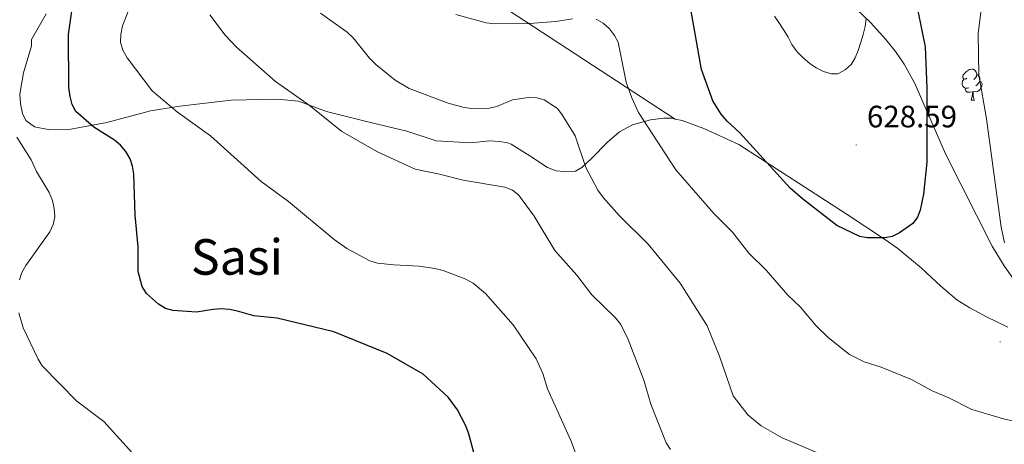
# Model space of a CAD drawing. Units: metres. Extents: x 606711 to 611212, y 4719606 to 4722646.
# Drawn here: x 610364 to 610683, y 4720590 to 4720727 of the extents above; entities that cross this region are included whole.
import ezdxf
from ezdxf.enums import TextEntityAlignment as Align

# ---------------------------------------------------------------- set-up
doc = ezdxf.new("R2010")
doc.units = ezdxf.units.M
doc.header["$MEASUREMENT"] = 0
for name, color, linetype, lineweight in [('Carátula', 7, 'Continuous', 5), ('Level 20', 19, 'Continuous', 0), ('Level 35', 92, 'Continuous', 0), ('Level 36', 19, 'Continuous', 40), ('Level 4', 36, 'Continuous', 30), ('Level 41', 19, 'Continuous', 0), ('Level 45', 19, 'Continuous', 0), ('Level 5', 36, 'Continuous', 0), ('Level 7', 1, 'Continuous', 0)]:
    doc.layers.add(name, color=color, linetype=linetype, lineweight=lineweight)
doc.styles.add('Arial', font='ARIAL.TTF', dxfattribs={"height": 0.2})

# ---------------------------------------------------------------- blocks, each defined once
blk = doc.blocks.new('5PATER')
at = {"layer": 'Carátula', "linetype": 'Continuous', "lineweight": 5}
h = blk.add_hatch(color=250, dxfattribs=at)
edge = h.paths.add_edge_path()
edge.add_ellipse((0, 0), major_axis=(-1.33, -1.34), ratio=0.999422, start_angle=0, end_angle=360)

msp = doc.modelspace()

# ---------------------------------------------------------------- linework, layer by layer
at = {"layer": 'Level 20', "color": 19, "linetype": 'Continuous', "lineweight": 0, "ltscale": 0.5}
for points in [[(610575.99, 4720695.35, 621.72), (610492.58, 4720749.83, 620), (610448.96, 4720780.76, 614.85), (610428.66, 4720798.9, 609.53), (610410.15, 4720788.68, 607.38), (610400.9, 4720780.69, 606.13)], [(610575.99, 4720695.35, 621.72), (610578.34, 4720694.84, 621.96), (610585.31, 4720692.3, 622.77), (610596.65, 4720687.08, 623.73), (610631.71, 4720664.44, 624.92), (610644.07, 4720656.29, 624.92), (610648.13, 4720653.41, 624.48), (610655.78, 4720647.1, 622.95), (610662.05, 4720641.3, 622.77), (610667.2, 4720636.82, 622.24), (610671.45, 4720634.2, 622.4), (610676.86, 4720631.36, 622.77), (610683.66, 4720627.99, 622.58)]]:
    msp.add_polyline3d(points, dxfattribs=at)
at = {"layer": 'Level 35', "color": 92, "linetype": 'Continuous', "lineweight": 0, "ltscale": 0.5}
msp.add_polyline3d([(610686.82, 4720641.73, 624.44), (610682.52, 4720647.82, 625.04), (610678.68, 4720654.23, 625.65), (610663.5, 4720684.06, 628.89), (610653.6, 4720706.82, 631.79), (610650.11, 4720713.08, 632.62), (610647.3, 4720717.21, 633.2), (610644.25, 4720721.1, 633.77), (610639.28, 4720726.6, 634.62), (610623.35, 4720741.81, 636.92)], dxfattribs=at)
at = {"layer": 'Level 36', "color": 92, "linetype": 'Continuous', "lineweight": 0}
for points in [[(610670.49, 4720708.53), (610669.96, 4720708.26), (610669.43, 4720708.32), (610669.16, 4720708.69), (610669.11, 4720709.11), (610669.27, 4720709.63), (610669.75, 4720710.23), (610670.38, 4720710.76), (610671.28, 4720711.34), (610672.03, 4720711.5), (610672.45, 4720711.45), (610672.98, 4720711.13), (610673.51, 4720710.55), (610673.67, 4720709.91), (610673.56, 4720709.06), (610673.14, 4720708.53), (610672.72, 4720708.1)], [(610671.07, 4720705.45), (610670.65, 4720705.29), (610670.06, 4720705.35), (610669.59, 4720705.56), (610669.16, 4720705.98), (610668.95, 4720706.57), (610668.95, 4720706.99), (610669, 4720707.57), (610669.43, 4720708.26)], [(610673.67, 4720709.91), (610674.15, 4720709.59), (610674.46, 4720708.95), (610674.62, 4720708.63), (610674.62, 4720708.05), (610674.62, 4720707.63), (610674.25, 4720706.94), (610673.83, 4720706.46), (610673.35, 4720706.04)], [(610672.33, 4720704.15), (610671.44, 4720704.07), (610670.6, 4720704.07), (610670.17, 4720704.5), (610669.85, 4720704.97), (610669.85, 4720705.29)], [(610674.62, 4720707.63), (610675.08, 4720707.38), (610675.42, 4720706.76), (610675.31, 4720706.04), (610675.1, 4720705.4), (610674.52, 4720704.66), (610673.72, 4720704.18), (610672.87, 4720704.28), (610672.44, 4720704.15)], [(610671.79, 4720701.47), (610672.22, 4720702.63), (610672.33, 4720704.15), (610672.44, 4720704.15), (610672.48, 4720703.57), (610672.51, 4720702.88), (610672.58, 4720702.27), (610672.7, 4720701.87), (610672.91, 4720701.47)], [(610671.79, 4720701.47), (610672.91, 4720701.47)]]:
    msp.add_lwpolyline(points, dxfattribs=at)
msp.add_polyline3d([(610372.42, 4720729.43, 598.08), (610367.68, 4720721.03, 597), (610367.68, 4720719.05, 597), (610365.01, 4720710.3, 595.93), (610363.86, 4720703.36, 595.93), (610364.05, 4720700.21, 595.93), (610364.78, 4720697.15, 596.47), (610365.78, 4720694.9, 596.41), (610368.64, 4720692.78, 596.84), (610373, 4720691.96, 597.54), (610380.38, 4720692.07, 598.62), (610392.09, 4720694.18, 600.22), (610406.13, 4720698.01, 602.37), (610415.7, 4720699.52, 604.84), (610432.24, 4720701.43, 607.2), (610447.15, 4720701.74, 609.64), (610454.04, 4720701.14, 609.89), (610463.15, 4720697.75, 609.35), (610475.2, 4720694.72, 610.74), (610485.05, 4720692.41, 611.4), (610489.2, 4720691.44, 611.5), (610498.7, 4720688.3, 611.5), (610509.84, 4720687.64, 611.5), (610515.88, 4720688.29, 611.5), (610519.3, 4720688.03, 611.5), (610521.76, 4720687.68, 611.87), (610522.91, 4720687.23, 612.04), (610528.95, 4720683.47, 612.04), (610534.73, 4720679.62, 612.57), (610537.53, 4720678.54, 613.11), (610540.03, 4720678.38, 613.06), (610543.74, 4720678.47, 614.18), (610545.82, 4720679.67, 614.59), (610548.96, 4720682.54, 615.26), (610554.07, 4720687.82, 616.76), (610558.04, 4720691.23, 618.13), (610562.21, 4720693.45, 619.81), (610568.01, 4720695.12, 620.95), (610572.4, 4720695.64, 621.38), (610574.9, 4720695.59, 621.6), (610575.99, 4720695.35, 621.72)], dxfattribs=at)
at = {"layer": 'Level 4', "color": 36, "linetype": 'Continuous', "lineweight": 30}
for points in [[(610652.2, 4720742.11, 625), (610656.93, 4720718.73, 625), (610657.54, 4720705.29, 625), (610657.5, 4720681.41, 625), (610656.44, 4720671.08, 625), (610655.37, 4720665.9, 625), (610654.51, 4720663.56, 625), (610652.93, 4720661.51, 625), (610648.64, 4720658.55, 625), (610646.27, 4720657.38, 625), (610643.79, 4720656.93, 625), (610638.25, 4720656.85, 625), (610635.79, 4720657.28, 625), (610628.38, 4720660.88, 625), (610617.28, 4720669.47, 625), (610613.3, 4720672.92, 625), (610596.92, 4720690.87, 625), (610592.86, 4720694.63, 625), (610590.86, 4720696.92, 625), (610588.22, 4720701.25, 625), (610584.51, 4720711.42, 625), (610581.25, 4720730.27, 625)], [(610511.17, 4720586.3, 600), (610509.09, 4720593.84, 600), (610508.11, 4720596.31, 600), (610505.59, 4720601.21, 600), (610502.56, 4720605.39, 600), (610494.48, 4720612.8, 600), (610482.83, 4720619.49, 600), (610465.52, 4720626.44, 600), (610447.22, 4720630.94, 600), (610439.58, 4720631.66, 600), (610434.38, 4720633.22, 600), (610431.71, 4720633.66, 600), (610429, 4720633.92, 600), (610426.5, 4720633.74, 600), (610421.09, 4720632.86, 600), (610413.44, 4720633.34, 600), (610411.05, 4720634.06, 600), (610408.77, 4720635.43, 600), (610404.93, 4720638.88, 600), (610403.44, 4720641.16, 600), (610402.17, 4720646.03, 600), (610402.16, 4720654.02, 600), (610401.18, 4720664.19, 600), (610400.75, 4720677.54, 600), (610400.36, 4720680.05, 600), (610399.57, 4720682.42, 600), (610398.22, 4720684.85, 600), (610396.47, 4720686.88, 600), (610394.52, 4720688.47, 600), (610387.83, 4720692.69, 600), (610382, 4720697.77, 600), (610380.83, 4720700.08, 600), (610380.17, 4720702.66, 600), (610379.7, 4720705.54, 600), (610379.64, 4720722.75, 600), (610381.14, 4720733.32, 600)]]:
    msp.add_polyline3d(points, dxfattribs=at)
at = {"layer": 'Level 5', "color": 36, "linetype": 'Continuous', "lineweight": 0}
for points in [[(610493.16, 4720647.77, 605), (610484.9, 4720648.15, 605), (610479.61, 4720648.75, 605), (610477.21, 4720649.47, 605), (610469.76, 4720653.44, 605), (610465.65, 4720656.38, 605), (610450.8, 4720668.64, 605), (610441.95, 4720675.08, 605), (610425.6, 4720689.87, 605), (610414.92, 4720697.61, 605), (610406.69, 4720704.49, 605), (610398.62, 4720715.16, 605), (610397.2, 4720717.64, 605), (610396.49, 4720720.17, 605), (610396.56, 4720722.67, 605), (610397.15, 4720725.46, 605), (610402.01, 4720737.93, 605)], [(610675.75, 4720736.09, 620), (610674.1, 4720722.88, 620), (610674.28, 4720709.61, 620), (610676.82, 4720695.44, 620), (610681.57, 4720660.39, 620), (610682.6, 4720655.25, 620)], [(610574.49, 4720588.45, 610), (610573.1, 4720590.53, 610), (610568.11, 4720603.05, 610), (610565.92, 4720610.88, 610), (610560.76, 4720624, 610), (610558.45, 4720628.87, 610), (610556.76, 4720631.04, 610), (610549.05, 4720638.5, 610), (610544.19, 4720644.81, 610), (610537.1, 4720652.8, 610), (610530.33, 4720663.86, 610), (610525.31, 4720670.85, 610), (610523.32, 4720672.36, 610), (610520.83, 4720673.3, 610), (610507.34, 4720675.53, 610), (610499.72, 4720677.52, 610), (610491.82, 4720679.11, 610), (610479.63, 4720684.71, 610), (610468.12, 4720691.34, 610), (610457.53, 4720699.84, 610), (610446.62, 4720707.44, 610), (610433.91, 4720718.68, 610), (610430.31, 4720722.51, 610), (610425.34, 4720729.01, 610)], [(610625.47, 4720585.93, 615), (610610.61, 4720592.14, 615), (610603.83, 4720596.04, 615), (610599.57, 4720599.6, 615), (610594.8, 4720605.8, 615), (610590.36, 4720618.58, 615), (610586.33, 4720628.44, 615), (610577.69, 4720642.22, 615), (610567.33, 4720654.87, 615), (610557.97, 4720664.06, 615), (610552.72, 4720670, 615), (610551.02, 4720672.36, 615), (610547.11, 4720679.7, 615), (610543.66, 4720689.94, 615), (610539.48, 4720696.75, 615), (610537.92, 4720698.71, 615), (610533.64, 4720701.54, 615), (610531.24, 4720702.22, 615), (610528.54, 4720702.26, 615), (610523.37, 4720701.53, 615), (610518.3, 4720699.36, 615), (610515.87, 4720698.81, 615), (610510.25, 4720698.72, 615), (610507.68, 4720699.09, 615), (610502.51, 4720700.52, 615), (610489.95, 4720705.26, 615), (610485.34, 4720707.94, 615), (610479.13, 4720712.98, 615), (610477.08, 4720715.05, 615), (610471.8, 4720721.61, 615), (610469.82, 4720723.41, 615), (610461.21, 4720729.61, 615)], [(610542.79, 4720727.8, 620), (610537.29, 4720726.87, 620), (610528.91, 4720726.23, 620), (610517.65, 4720726.16, 620), (610514.88, 4720726.45, 620), (610504.97, 4720729.18, 620)], [(610564.12, 4720697.45, 620), (610562.01, 4720702.2, 620), (610560.19, 4720707.32, 620), (610557.55, 4720720.22, 620), (610556.37, 4720722.42, 620), (610554.77, 4720724.48, 620), (610552.7, 4720726.39, 620), (610550.41, 4720727.69, 620)], [(610637.84, 4720727.97, 630), (610637.49, 4720725.32, 630), (610636.88, 4720722.66, 630), (610636.18, 4720720.18, 630), (610635.24, 4720717.54, 630), (610634.31, 4720715.18, 630), (610632.99, 4720712.99, 630), (610631.1, 4720711.22, 630), (610628.63, 4720709.94, 630), (610626.62, 4720709.93, 630), (610624.05, 4720710.72, 630), (610621.71, 4720711.89, 630), (610619.64, 4720713.33, 630), (610617.45, 4720715.16, 630), (610615.5, 4720717.04, 630), (610613.84, 4720719.45, 630), (610612.59, 4720721.84, 630), (610611.16, 4720724.14, 630), (610609.53, 4720726.55, 630), (610608.2, 4720728.67, 630)], [(610692.47, 4720596.1, 620), (610682.32, 4720598.29, 620), (610672.06, 4720601.37, 620), (610664.64, 4720605.16, 620), (610659.26, 4720607.42, 620), (610652.57, 4720611.06, 620), (610642.73, 4720615.02, 620), (610637.18, 4720616.76, 620), (610632.42, 4720619.13, 620), (610625.55, 4720624.63, 620), (610621.63, 4720628.38, 620), (610616.6, 4720634.5, 620), (610612.49, 4720638.34, 620), (610605.5, 4720646.46, 620), (610599.88, 4720651.97, 620), (610594.61, 4720658.7, 620), (610588.55, 4720664.74, 620), (610576.25, 4720678.85, 620), (610564.12, 4720697.45, 620)], [(610363.73, 4720643.31, 595), (610364.48, 4720645.69, 595), (610365.87, 4720647.94, 595), (610373.56, 4720658.87, 595), (610374.62, 4720661.26, 595), (610375.16, 4720663.71, 595), (610375, 4720666.44, 595), (610374.44, 4720668.98, 595), (610373.39, 4720671.56, 595), (610369.28, 4720678.36, 595), (610367.58, 4720682.15, 595), (610362.9, 4720689.47, 595)], [(610549.14, 4720573.13, 605), (610542.26, 4720591.34, 605), (610534.71, 4720608, 605), (610533.18, 4720612.95, 605), (610531.04, 4720617.72, 605), (610523.6, 4720628.77, 605), (610514.59, 4720638.92, 605), (610510.61, 4720642.21, 605), (610508.3, 4720643.53, 605), (610500.93, 4720646.28, 605), (610498.24, 4720647.01, 605), (610493.16, 4720647.77, 605)], [(610405.51, 4720581.47, 595), (610391.04, 4720597.44, 595), (610382.31, 4720604, 595), (610371.15, 4720615.43, 595), (610369.78, 4720617.66, 595), (610364.96, 4720627.73, 595), (610363.56, 4720632.68, 595)]]:
    msp.add_polyline3d(points, dxfattribs=at)

# ---------------------------------------------------------------- block references
at = {"layer": 'Level 7', "color": 19, "linetype": 'Continuous', "lineweight": 0, "xscale": 0.09999983015004542, "yscale": 0.09999983015004542}
for p in [(610634.61, 4720686.95, 628.6), (610681.21, 4720623.24, 621.62)]:
    msp.add_blockref('5PATER', p, dxfattribs=at)

# ---------------------------------------------------------------- texts
at = {"layer": 'Level 41', "color": 19, "linetype": 'Continuous', "lineweight": 0, "style": 'Arial'}
msp.add_text('628.59', height=7, dxfattribs=at).set_placement((610638.11, 4720690.45, 628.6), align=Align.BOTTOM_LEFT)
at = {"layer": 'Level 45', "color": 19, "linetype": 'Continuous', "lineweight": 0, "style": 'Arial'}
msp.add_text('Sasi', height=11.5, dxfattribs=at).set_placement((610434.14, 4720650.72, 601.97), align=Align.MIDDLE_CENTER)

doc.saveas('drawing.dxf')
